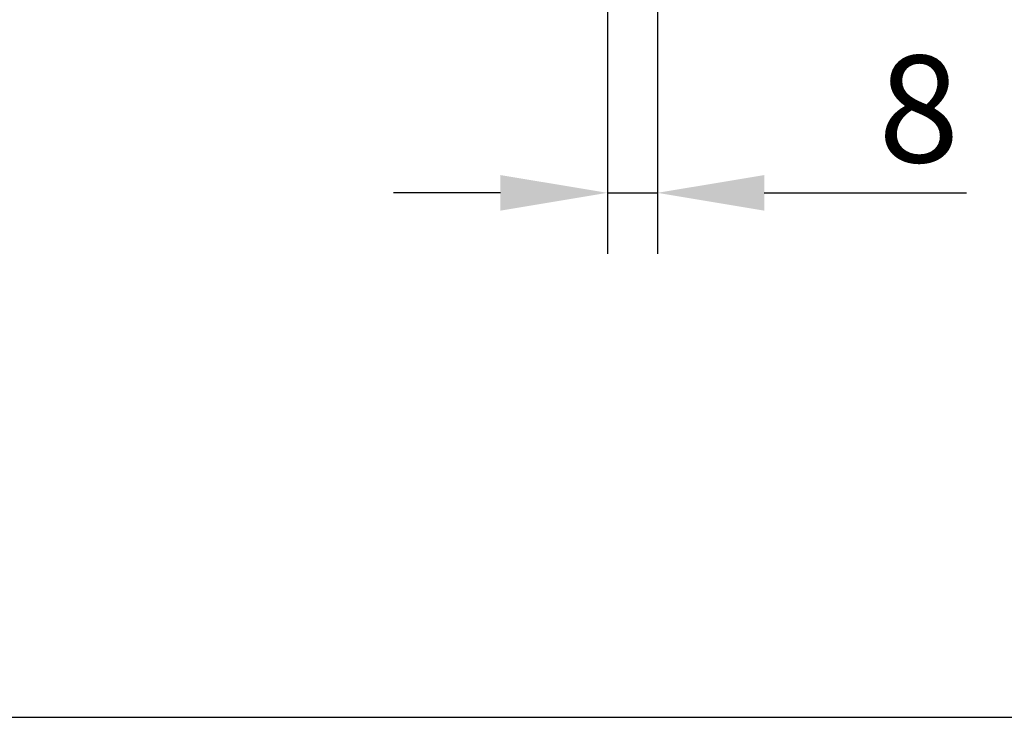
# Model space of a CAD drawing. Units: millimetres. Extents: x -8561 to 6300, y -31 to 7938.
# Drawn here: x 600 to 761, y 3324 to 3438 of the extents above; entities that cross this region are included whole.
import ezdxf

# ---------------------------------------------------------------- set-up
doc = ezdxf.new("R2010")
doc.units = ezdxf.units.MM
doc.header["$PDSIZE"] = -1
doc.layers.add('BEMASS', color=3, linetype='Continuous', lineweight=5)
doc.layers.add('SICHTBAR', color=7, linetype='Continuous', lineweight=25)
doc.styles.add('BEMSTIL', font='isocp3.shx', dxfattribs={"width": 0.8})
doc.dimstyles.new('BEMASS', dxfattribs={"dimscale": 8, "dimtxt": 3.5, "dimasz": 3.5, "dimexe": 2, "dimexo": 0, "dimgap": 1.4, "dimtad": 1, "dimdec": 0, "dimdsep": 46, "dimtxsty": 'BEMSTIL', "dimcen": 20, "dimclrd": 256, "dimclre": 256, "dimclrt": 256, "dimadec": 0, "dimazin": 0, "dimtfac": 1, "dimtdec": 0, "dimtmove": 0, "dimatfit": 3, "dimfxl": 1, "dimtolj": 1, "dimarcsym": 0})

# ---------------------------------------------------------------- blocks, each defined once
blk = doc.blocks.new('*D65')
at = {"layer": 'BEMASS', "lineweight": -2, "transparency": 16777216}
for p, q in [((696.45, 3456.91), (696.45, 3400.13)), ((704.65, 3456.91), (704.65, 3400.13)), ((678.95, 3410.13), (661.45, 3410.13)), ((696.45, 3410.13), (704.65, 3410.13)), ((722.15, 3410.13), (755.25, 3410.13))]:
    blk.add_line(p, q, dxfattribs=at)
at = {"layer": 'BEMASS', "transparency": 16777216}
for points in [[(678.95, 3413.04), (678.95, 3407.21), (696.45, 3410.13)], [(722.15, 3413.04), (722.15, 3407.21), (704.65, 3410.13)]]:
    blk.add_solid(points, dxfattribs=at)
at = {"layer": 'Defpoints', "color": 0, "transparency": 16777216}
for p in [(696.45, 3456.91), (704.65, 3456.91), (704.65, 3410.13)]:
    blk.add_point(p, dxfattribs=at)
at = {"layer": 'BEMASS', "color": 4, "transparency": 16777216, "insert": (747.45, 3423.88), "char_height": 17.5, "attachment_point": 5, "style": 'BEMSTIL'}
blk.add_mtext('\\A1;8', dxfattribs=at)

msp = doc.modelspace()

# ---------------------------------------------------------------- linework, layer by layer
at = {"layer": 'SICHTBAR'}
msp.add_lwpolyline([(155.71, 4518.88), (1474.94, 4518.88), (1474.94, 3324.2), (155.71, 3324.2)], close=True, dxfattribs=at)

# ---------------------------------------------------------------- dimensions: what is measured, and where the dimension line sits
at = {"layer": 'BEMASS'}
dim = msp.add_linear_dim(base=(704.65, 3410.13, 553.2), p1=(696.45, 3456.91, 553.2), p2=(704.65, 3456.91, 553.2), dimstyle='BEMASS', override={"dimscale": 5, "dimexe": 2, "dimgap": 1, "dimdec": 0, "dimclrt": 4, "dimtdec": 0, "dimtmove": 0, "dimatfit": 0}, dxfattribs=at)
dim.commit()
dim.dimension.update_dxf_attribs({"geometry": '*D65', "text_midpoint": (747.45, 3423.88, 553.2)})

doc.saveas('drawing.dxf')
